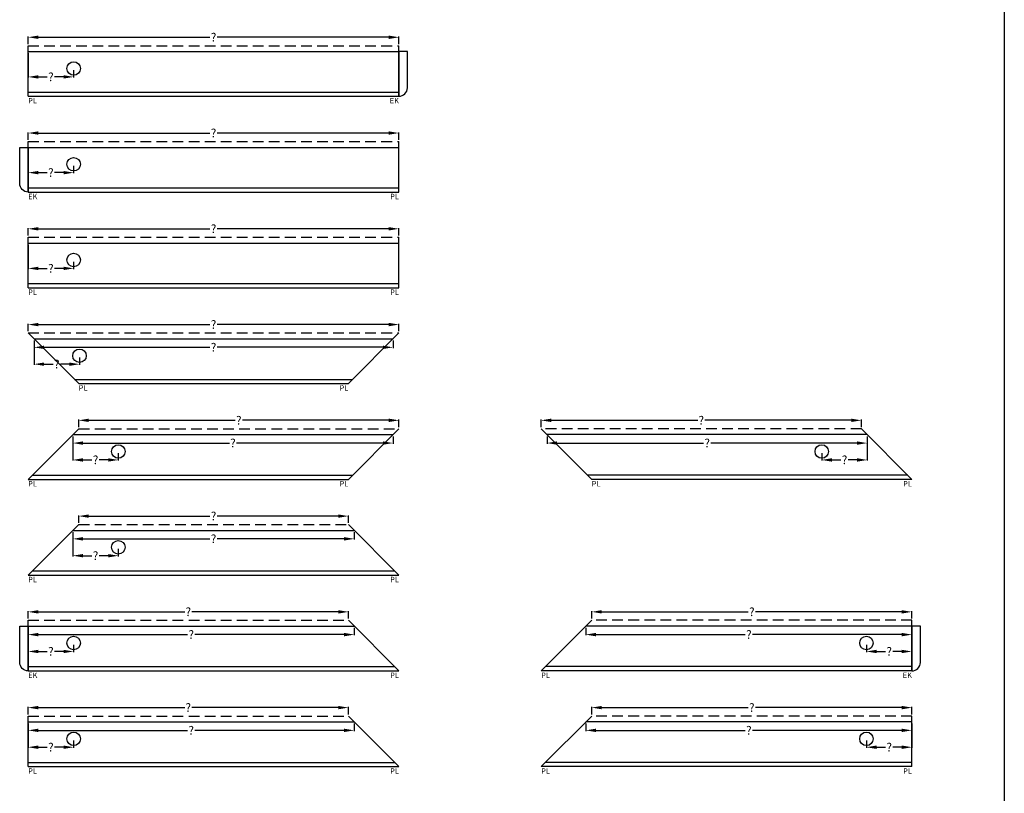
# Model space of a CAD drawing. Extents: x -51025 to 163372, y -69781 to -14750.
# Drawn here: x 39950 to 45792, y -37204 to -32617 of the extents above; entities that cross this region are included whole.
import ezdxf

# ---------------------------------------------------------------- set-up
doc = ezdxf.new("R2010")
doc.units = 0
doc.header["$LTSCALE"] = 10
doc.header["$MEASUREMENT"] = 0
doc.linetypes.add('HIDDEN', pattern=[9.525, 6.35, -3.175])
doc.layers.get('0').update_dxf_attribs({"linetype": 'CONTINUOUS'})
doc.layers.get('DEFPOINTS').update_dxf_attribs({"linetype": 'CONTINUOUS'})
doc.styles.add('ROMANTIC', font='arial.ttf')
doc.dimstyles.new('ROMANTIC', dxfattribs={"dimscale": 2, "dimtxt": 25, "dimasz": 20, "dimexe": 2, "dimexo": 3, "dimgap": 2.5, "dimtad": 0, "dimdec": 0, "dimzin": 5, "dimdsep": 46, "dimtxsty": 'ROMANTIC', "dimcen": -50, "dimclrd": 7, "dimclre": 7, "dimclrt": 7, "dimadec": 0, "dimazin": 0, "dimtfac": 1, "dimtdec": 0, "dimtmove": 0, "dimatfit": 3, "dimfxl": 0, "dimtolj": 1, "dimtzin": 5, "dimarcsym": 0})

# ---------------------------------------------------------------- blocks, each defined once
blk = doc.blocks.new('*D1588')
at = {"color": 7, "lineweight": -2}
for p, q in [((40000.5, -33896.5), (40000.5, -33852.5)), ((40060.5, -33856.5), (41079.3, -33856.5)), ((42140.5, -33856.5), (41121.6, -33856.5)), ((42200.5, -33896.5), (42200.5, -33852.5))]:
    blk.add_line(p, q, dxfattribs=at)
at = {"color": 7}
for points in [[(40060.5, -33846.5), (40060.5, -33866.5), (40000.5, -33856.5)], [(42140.5, -33846.5), (42140.5, -33866.5), (42200.5, -33856.5)]]:
    blk.add_solid(points, dxfattribs=at)
at = {"layer": 'DEFPOINTS', "color": 0}
for p in [(42200.5, -33856.5), (40000.5, -33906.5), (42200.5, -33906.5)]:
    blk.add_point(p, dxfattribs=at)
at = {"color": 7, "insert": (41100.5, -33856.5), "char_height": 50, "attachment_point": 5, "style": 'ROMANTIC'}
blk.add_mtext('\\A1;?', dxfattribs=at)
blk = doc.blocks.new('*D1589')
at = {"color": 7, "lineweight": -2}
for p, q in [((40000.5, -34464.4), (40000.5, -34420.4)), ((40060.5, -34424.4), (41079.3, -34424.4)), ((42140.5, -34424.4), (41121.6, -34424.4)), ((42200.5, -34464.4), (42200.5, -34420.4))]:
    blk.add_line(p, q, dxfattribs=at)
at = {"color": 7}
for points in [[(40060.5, -34414.4), (40060.5, -34434.4), (40000.5, -34424.4)], [(42140.5, -34414.4), (42140.5, -34434.4), (42200.5, -34424.4)]]:
    blk.add_solid(points, dxfattribs=at)
at = {"layer": 'DEFPOINTS', "color": 0}
for p in [(42200.5, -34424.4), (40000.5, -34474.4), (42200.5, -34474.4)]:
    blk.add_point(p, dxfattribs=at)
at = {"color": 7, "insert": (41100.5, -34424.4), "char_height": 50, "attachment_point": 5, "style": 'ROMANTIC'}
blk.add_mtext('\\A1;?', dxfattribs=at)
blk = doc.blocks.new('*D1590')
at = {"color": 7, "lineweight": -2}
for p, q in [((40300.5, -35032.3), (40300.5, -34988.3)), ((42200.5, -35032.3), (42200.5, -34988.3)), ((40360.5, -34992.3), (41229.3, -34992.3)), ((42140.5, -34992.3), (41271.6, -34992.3))]:
    blk.add_line(p, q, dxfattribs=at)
at = {"color": 7}
for points in [[(40360.5, -34982.3), (40360.5, -35002.3), (40300.5, -34992.3)], [(42140.5, -34982.3), (42140.5, -35002.3), (42200.5, -34992.3)]]:
    blk.add_solid(points, dxfattribs=at)
at = {"layer": 'DEFPOINTS', "color": 0}
for p in [(40300.5, -35042.3), (42200.5, -34992.3), (42200.5, -35042.3)]:
    blk.add_point(p, dxfattribs=at)
at = {"color": 7, "insert": (41250.5, -34992.3), "char_height": 50, "attachment_point": 5, "style": 'ROMANTIC'}
blk.add_mtext('\\A1;?', dxfattribs=at)
blk = doc.blocks.new('*D1591')
at = {"color": 7, "lineweight": -2}
for p, q in [((43044.1, -35032.3), (43044.1, -34988.3)), ((44944.1, -35032.3), (44944.1, -34988.3)), ((43104.1, -34992.3), (43973, -34992.3)), ((44884.1, -34992.3), (44015.3, -34992.3))]:
    blk.add_line(p, q, dxfattribs=at)
at = {"color": 7}
for points in [[(43104.1, -34982.3), (43104.1, -35002.3), (43044.1, -34992.3)], [(44884.1, -34982.3), (44884.1, -35002.3), (44944.1, -34992.3)]]:
    blk.add_solid(points, dxfattribs=at)
at = {"layer": 'DEFPOINTS', "color": 0}
for p in [(43044.1, -34992.3), (43044.1, -35042.3), (44944.1, -35042.3)]:
    blk.add_point(p, dxfattribs=at)
at = {"color": 7, "insert": (43994.1, -34992.3), "char_height": 50, "attachment_point": 5, "style": 'ROMANTIC'}
blk.add_mtext('\\A1;?', dxfattribs=at)
blk = doc.blocks.new('*D1592')
at = {"color": 7, "lineweight": -2}
for p, q in [((40300.5, -35600.1), (40300.5, -35556.2)), ((40360.5, -35560.2), (41079.3, -35560.2)), ((41840.5, -35560.2), (41121.6, -35560.2)), ((41900.5, -35600.1), (41900.5, -35556.2))]:
    blk.add_line(p, q, dxfattribs=at)
at = {"color": 7}
for points in [[(40360.5, -35550.2), (40360.5, -35570.2), (40300.5, -35560.2)], [(41840.5, -35550.2), (41840.5, -35570.2), (41900.5, -35560.2)]]:
    blk.add_solid(points, dxfattribs=at)
at = {"layer": 'DEFPOINTS', "color": 0}
for p in [(41900.5, -35560.2), (40300.5, -35610.1), (41900.5, -35610.1)]:
    blk.add_point(p, dxfattribs=at)
at = {"color": 7, "insert": (41100.5, -35560.2), "char_height": 50, "attachment_point": 5, "style": 'ROMANTIC'}
blk.add_mtext('\\A1;?', dxfattribs=at)
blk = doc.blocks.new('*D1593')
at = {"color": 7, "lineweight": -2}
for p, q in [((40000.5, -36735.9), (40000.5, -36691.9)), ((40060.5, -36695.9), (40929.3, -36695.9)), ((41840.5, -36695.9), (40971.6, -36695.9)), ((41900.5, -36735.9), (41900.5, -36691.9))]:
    blk.add_line(p, q, dxfattribs=at)
at = {"color": 7}
for points in [[(40060.5, -36685.9), (40060.5, -36705.9), (40000.5, -36695.9)], [(41840.5, -36685.9), (41840.5, -36705.9), (41900.5, -36695.9)]]:
    blk.add_solid(points, dxfattribs=at)
at = {"layer": 'DEFPOINTS', "color": 0}
for p in [(41900.5, -36695.9), (40000.5, -36745.9), (41900.5, -36745.9)]:
    blk.add_point(p, dxfattribs=at)
at = {"color": 7, "insert": (40950.5, -36695.9), "char_height": 50, "attachment_point": 5, "style": 'ROMANTIC'}
blk.add_mtext('\\A1;?', dxfattribs=at)
blk = doc.blocks.new('*D1594')
at = {"color": 7, "lineweight": -2}
for p, q in [((43344.1, -36735.9), (43344.1, -36691.9)), ((43404.1, -36695.9), (44273, -36695.9)), ((45184.1, -36695.9), (44315.3, -36695.9)), ((45244.1, -36735.9), (45244.1, -36691.9))]:
    blk.add_line(p, q, dxfattribs=at)
at = {"color": 7}
for points in [[(43404.1, -36685.9), (43404.1, -36705.9), (43344.1, -36695.9)], [(45184.1, -36685.9), (45184.1, -36705.9), (45244.1, -36695.9)]]:
    blk.add_solid(points, dxfattribs=at)
at = {"layer": 'DEFPOINTS', "color": 0}
for p in [(43344.1, -36695.9), (43344.1, -36745.9), (45244.1, -36745.9)]:
    blk.add_point(p, dxfattribs=at)
at = {"color": 7, "insert": (44294.1, -36695.9), "char_height": 50, "attachment_point": 5, "style": 'ROMANTIC'}
blk.add_mtext('\\A1;?', dxfattribs=at)
blk = doc.blocks.new('*D1692')
at = {"color": 7, "lineweight": -2}
for p, q in [((40000.5, -36790.9), (40000.5, -36834.9)), ((41935.5, -36790.9), (41935.5, -36834.9)), ((40060.5, -36830.9), (40946.8, -36830.9)), ((41875.5, -36830.9), (40989.1, -36830.9))]:
    blk.add_line(p, q, dxfattribs=at)
at = {"color": 7}
for points in [[(40060.5, -36820.9), (40060.5, -36840.9), (40000.5, -36830.9)], [(41875.5, -36820.9), (41875.5, -36840.9), (41935.5, -36830.9)]]:
    blk.add_solid(points, dxfattribs=at)
at = {"layer": 'DEFPOINTS', "color": 0}
for p in [(40000.5, -36780.9), (41935.5, -36780.9), (41935.5, -36830.9)]:
    blk.add_point(p, dxfattribs=at)
at = {"color": 7, "insert": (40968, -36830.9), "char_height": 50, "attachment_point": 5, "style": 'ROMANTIC'}
blk.add_mtext('\\A1;?', dxfattribs=at)
blk = doc.blocks.new('*D1693')
at = {"color": 7, "lineweight": -2}
for p, q in [((40265.5, -35655.1), (40265.5, -35699.1)), ((41935.5, -35655.1), (41935.5, -35699.1)), ((40325.5, -35695.1), (41079.3, -35695.1)), ((41875.5, -35695.1), (41121.6, -35695.1))]:
    blk.add_line(p, q, dxfattribs=at)
at = {"color": 7}
for points in [[(40325.5, -35685.1), (40325.5, -35705.1), (40265.5, -35695.1)], [(41875.5, -35685.1), (41875.5, -35705.1), (41935.5, -35695.1)]]:
    blk.add_solid(points, dxfattribs=at)
at = {"layer": 'DEFPOINTS', "color": 0}
for p in [(40265.5, -35645.1), (41935.5, -35645.1), (41935.5, -35695.1)]:
    blk.add_point(p, dxfattribs=at)
at = {"color": 7, "insert": (41100.5, -35695.1), "char_height": 50, "attachment_point": 5, "style": 'ROMANTIC'}
blk.add_mtext('\\A1;?', dxfattribs=at)
blk = doc.blocks.new('*D1694')
at = {"color": 7, "lineweight": -2}
for p, q in [((40265.5, -35087.3), (40265.5, -35131.2)), ((42165.5, -35087.3), (42165.5, -35131.2)), ((40325.5, -35127.2), (41194.3, -35127.2)), ((42105.5, -35127.2), (41236.6, -35127.2))]:
    blk.add_line(p, q, dxfattribs=at)
at = {"color": 7}
for points in [[(40325.5, -35117.2), (40325.5, -35137.2), (40265.5, -35127.2)], [(42105.5, -35117.2), (42105.5, -35137.2), (42165.5, -35127.2)]]:
    blk.add_solid(points, dxfattribs=at)
at = {"layer": 'DEFPOINTS', "color": 0}
for p in [(40265.5, -35077.3), (42165.5, -35077.3), (42165.5, -35127.2)]:
    blk.add_point(p, dxfattribs=at)
at = {"color": 7, "insert": (41215.5, -35127.2), "char_height": 50, "attachment_point": 5, "style": 'ROMANTIC'}
blk.add_mtext('\\A1;?', dxfattribs=at)
blk = doc.blocks.new('*D1695')
at = {"color": 7, "lineweight": -2}
for p, q in [((40035.5, -34519.4), (40035.5, -34563.4)), ((42165.5, -34519.4), (42165.5, -34563.4)), ((40095.5, -34559.4), (41079.3, -34559.4)), ((42105.5, -34559.4), (41121.6, -34559.4))]:
    blk.add_line(p, q, dxfattribs=at)
at = {"color": 7}
for points in [[(40095.5, -34549.4), (40095.5, -34569.4), (40035.5, -34559.4)], [(42105.5, -34549.4), (42105.5, -34569.4), (42165.5, -34559.4)]]:
    blk.add_solid(points, dxfattribs=at)
at = {"layer": 'DEFPOINTS', "color": 0}
for p in [(40035.5, -34509.4), (42165.5, -34509.4), (42165.5, -34559.4)]:
    blk.add_point(p, dxfattribs=at)
at = {"color": 7, "insert": (41100.5, -34559.4), "char_height": 50, "attachment_point": 5, "style": 'ROMANTIC'}
blk.add_mtext('\\A1;?', dxfattribs=at)
blk = doc.blocks.new('*D1696')
at = {"color": 7, "lineweight": -2}
for p, q in [((43079.1, -35087.3), (43079.1, -35131.2)), ((44979.1, -35087.3), (44979.1, -35131.2)), ((43139.1, -35127.2), (44008, -35127.2)), ((44919.1, -35127.2), (44050.3, -35127.2))]:
    blk.add_line(p, q, dxfattribs=at)
at = {"color": 7}
for points in [[(43139.1, -35117.2), (43139.1, -35137.2), (43079.1, -35127.2)], [(44919.1, -35117.2), (44919.1, -35137.2), (44979.1, -35127.2)]]:
    blk.add_solid(points, dxfattribs=at)
at = {"layer": 'DEFPOINTS', "color": 0}
for p in [(43079.1, -35077.3), (44979.1, -35077.3), (44979.1, -35127.2)]:
    blk.add_point(p, dxfattribs=at)
at = {"color": 7, "insert": (44029.1, -35127.2), "char_height": 50, "attachment_point": 5, "style": 'ROMANTIC'}
blk.add_mtext('\\A1;?', dxfattribs=at)
blk = doc.blocks.new('*D1697')
at = {"color": 7, "lineweight": -2}
for p, q in [((43309.1, -36790.9), (43309.1, -36834.9)), ((45244.1, -36790.9), (45244.1, -36834.9)), ((43369.1, -36830.9), (44255.5, -36830.9)), ((45184.1, -36830.9), (44297.8, -36830.9))]:
    blk.add_line(p, q, dxfattribs=at)
at = {"color": 7}
for points in [[(43369.1, -36820.9), (43369.1, -36840.9), (43309.1, -36830.9)], [(45184.1, -36820.9), (45184.1, -36840.9), (45244.1, -36830.9)]]:
    blk.add_solid(points, dxfattribs=at)
at = {"layer": 'DEFPOINTS', "color": 0}
for p in [(43309.1, -36780.9), (45244.1, -36780.9), (45244.1, -36830.9)]:
    blk.add_point(p, dxfattribs=at)
at = {"color": 7, "insert": (44276.6, -36830.9), "char_height": 50, "attachment_point": 5, "style": 'ROMANTIC'}
blk.add_mtext('\\A1;?', dxfattribs=at)
blk = doc.blocks.new('*D1666')
at = {"color": 7, "lineweight": -2}
for p, q in [((40000.5, -33328.6), (40000.5, -33284.6)), ((40060.5, -33288.6), (41079.3, -33288.6)), ((42140.5, -33288.6), (41121.6, -33288.6)), ((42200.5, -33328.6), (42200.5, -33284.6))]:
    blk.add_line(p, q, dxfattribs=at)
at = {"color": 7}
for points in [[(40060.5, -33278.6), (40060.5, -33298.6), (40000.5, -33288.6)], [(42140.5, -33278.6), (42140.5, -33298.6), (42200.5, -33288.6)]]:
    blk.add_solid(points, dxfattribs=at)
at = {"layer": 'DEFPOINTS', "color": 0}
for p in [(42200.5, -33288.6), (40000.5, -33338.6), (42200.5, -33338.6)]:
    blk.add_point(p, dxfattribs=at)
at = {"color": 7, "insert": (41100.5, -33288.6), "char_height": 50, "attachment_point": 5, "style": 'ROMANTIC'}
blk.add_mtext('\\A1;?', dxfattribs=at)
blk = doc.blocks.new('*D1667')
at = {"color": 7, "lineweight": -2}
for p, q in [((40000.5, -32760.7), (40000.5, -32716.7)), ((40060.5, -32720.7), (41079.3, -32720.7)), ((42140.5, -32720.7), (41121.6, -32720.7)), ((42200.5, -32760.7), (42200.5, -32716.7))]:
    blk.add_line(p, q, dxfattribs=at)
at = {"color": 7}
for points in [[(40060.5, -32710.7), (40060.5, -32730.7), (40000.5, -32720.7)], [(42140.5, -32710.7), (42140.5, -32730.7), (42200.5, -32720.7)]]:
    blk.add_solid(points, dxfattribs=at)
at = {"layer": 'DEFPOINTS', "color": 0}
for p in [(40000.5, -32770.7), (42200.5, -32720.7), (42200.5, -32770.7)]:
    blk.add_point(p, dxfattribs=at)
at = {"color": 7, "insert": (41100.5, -32720.7), "char_height": 50, "attachment_point": 5, "style": 'ROMANTIC'}
blk.add_mtext('\\A1;?', dxfattribs=at)
blk = doc.blocks.new('*D1669')
at = {"color": 7, "lineweight": -2}
for p, q in [((40000.5, -36168), (40000.5, -36124.1)), ((40060.5, -36128.1), (40929.3, -36128.1)), ((41840.5, -36128.1), (40971.6, -36128.1)), ((41900.5, -36168), (41900.5, -36124.1))]:
    blk.add_line(p, q, dxfattribs=at)
at = {"color": 7}
for points in [[(40060.5, -36118.1), (40060.5, -36138.1), (40000.5, -36128.1)], [(41840.5, -36118.1), (41840.5, -36138.1), (41900.5, -36128.1)]]:
    blk.add_solid(points, dxfattribs=at)
at = {"layer": 'DEFPOINTS', "color": 0}
for p in [(41900.5, -36128.1), (40000.5, -36178), (41900.5, -36178)]:
    blk.add_point(p, dxfattribs=at)
at = {"color": 7, "insert": (40950.5, -36128.1), "char_height": 50, "attachment_point": 5, "style": 'ROMANTIC'}
blk.add_mtext('\\A1;?', dxfattribs=at)
blk = doc.blocks.new('*D1670')
at = {"color": 7, "lineweight": -2}
for p, q in [((43344.1, -36168), (43344.1, -36124.1)), ((43404.1, -36128.1), (44273, -36128.1)), ((45184.1, -36128.1), (44315.3, -36128.1)), ((45244.1, -36168), (45244.1, -36124.1))]:
    blk.add_line(p, q, dxfattribs=at)
at = {"color": 7}
for points in [[(43404.1, -36118.1), (43404.1, -36138.1), (43344.1, -36128.1)], [(45184.1, -36118.1), (45184.1, -36138.1), (45244.1, -36128.1)]]:
    blk.add_solid(points, dxfattribs=at)
at = {"layer": 'DEFPOINTS', "color": 0}
for p in [(43344.1, -36128.1), (43344.1, -36178), (45244.1, -36178)]:
    blk.add_point(p, dxfattribs=at)
at = {"color": 7, "insert": (44294.1, -36128.1), "char_height": 50, "attachment_point": 5, "style": 'ROMANTIC'}
blk.add_mtext('\\A1;?', dxfattribs=at)
blk = doc.blocks.new('*D1671')
at = {"color": 7, "lineweight": -2}
for p, q in [((40000.5, -36223), (40000.5, -36267)), ((40060.5, -36263), (40946.8, -36263)), ((41875.5, -36263), (40989.1, -36263)), ((41935.5, -36223), (41935.5, -36267))]:
    blk.add_line(p, q, dxfattribs=at)
at = {"color": 7}
for points in [[(40060.5, -36253), (40060.5, -36273), (40000.5, -36263)], [(41875.5, -36253), (41875.5, -36273), (41935.5, -36263)]]:
    blk.add_solid(points, dxfattribs=at)
at = {"layer": 'DEFPOINTS', "color": 0}
for p in [(40000.5, -36213), (41935.5, -36213), (41935.5, -36263)]:
    blk.add_point(p, dxfattribs=at)
at = {"color": 7, "insert": (40968, -36263), "char_height": 50, "attachment_point": 5, "style": 'ROMANTIC'}
blk.add_mtext('\\A1;?', dxfattribs=at)
blk = doc.blocks.new('*D1672')
at = {"color": 7, "lineweight": -2}
for p, q in [((43309.1, -36223), (43309.1, -36267)), ((43369.1, -36263), (44255.5, -36263)), ((45184.1, -36263), (44297.8, -36263)), ((45244.1, -36223), (45244.1, -36267))]:
    blk.add_line(p, q, dxfattribs=at)
at = {"color": 7}
for points in [[(43369.1, -36253), (43369.1, -36273), (43309.1, -36263)], [(45184.1, -36253), (45184.1, -36273), (45244.1, -36263)]]:
    blk.add_solid(points, dxfattribs=at)
at = {"layer": 'DEFPOINTS', "color": 0}
for p in [(43309.1, -36213), (45244.1, -36213), (45244.1, -36263)]:
    blk.add_point(p, dxfattribs=at)
at = {"color": 7, "insert": (44276.6, -36263), "char_height": 50, "attachment_point": 5, "style": 'ROMANTIC'}
blk.add_mtext('\\A1;?', dxfattribs=at)
blk = doc.blocks.new('*D1614')
at = {"color": 7, "lineweight": -2}
for p, q in [((40000.5, -32815.7), (40000.5, -32959.7)), ((40270.5, -32915.7), (40270.5, -32959.7)), ((40060.5, -32955.7), (40114.3, -32955.7)), ((40210.5, -32955.7), (40156.6, -32955.7))]:
    blk.add_line(p, q, dxfattribs=at)
at = {"color": 7}
for points in [[(40060.5, -32945.7), (40060.5, -32965.7), (40000.5, -32955.7)], [(40210.5, -32945.7), (40210.5, -32965.7), (40270.5, -32955.7)]]:
    blk.add_solid(points, dxfattribs=at)
at = {"layer": 'DEFPOINTS', "color": 0}
for p in [(40000.5, -32805.7), (40270.5, -32905.7), (40000.5, -32955.7)]:
    blk.add_point(p, dxfattribs=at)
at = {"color": 7, "insert": (40135.5, -32955.7), "char_height": 50, "attachment_point": 5, "style": 'ROMANTIC'}
blk.add_mtext('\\A1;?', dxfattribs=at)
blk = doc.blocks.new('*D1615')
at = {"color": 7, "lineweight": -2}
for p, q in [((40000.5, -33383.6), (40000.5, -33527.5)), ((40060.5, -33523.5), (40114.3, -33523.5)), ((40210.5, -33523.5), (40156.6, -33523.5)), ((40270.5, -33483.6), (40270.5, -33527.5))]:
    blk.add_line(p, q, dxfattribs=at)
at = {"color": 7}
for points in [[(40060.5, -33513.5), (40060.5, -33533.5), (40000.5, -33523.5)], [(40210.5, -33513.5), (40210.5, -33533.5), (40270.5, -33523.5)]]:
    blk.add_solid(points, dxfattribs=at)
at = {"layer": 'DEFPOINTS', "color": 0}
for p in [(40000.5, -33373.6), (40000.5, -33523.5), (40270.5, -33473.6)]:
    blk.add_point(p, dxfattribs=at)
at = {"color": 7, "insert": (40135.5, -33523.5), "char_height": 50, "attachment_point": 5, "style": 'ROMANTIC'}
blk.add_mtext('\\A1;?', dxfattribs=at)
blk = doc.blocks.new('*D1616')
at = {"color": 7, "lineweight": -2}
for p, q in [((40000.5, -33951.5), (40000.5, -34095.4)), ((40270.5, -34051.5), (40270.5, -34095.4)), ((40060.5, -34091.4), (40114.3, -34091.4)), ((40210.5, -34091.4), (40156.6, -34091.4))]:
    blk.add_line(p, q, dxfattribs=at)
at = {"color": 7}
for points in [[(40060.5, -34081.4), (40060.5, -34101.4), (40000.5, -34091.4)], [(40210.5, -34081.4), (40210.5, -34101.4), (40270.5, -34091.4)]]:
    blk.add_solid(points, dxfattribs=at)
at = {"layer": 'DEFPOINTS', "color": 0}
for p in [(40000.5, -33941.5), (40270.5, -34041.5), (40000.5, -34091.4)]:
    blk.add_point(p, dxfattribs=at)
at = {"color": 7, "insert": (40135.5, -34091.4), "char_height": 50, "attachment_point": 5, "style": 'ROMANTIC'}
blk.add_mtext('\\A1;?', dxfattribs=at)
blk = doc.blocks.new('*D1617')
at = {"color": 7, "lineweight": -2}
for p, q in [((40035.5, -34519.4), (40035.5, -34663.3)), ((40305.5, -34619.4), (40305.5, -34663.3)), ((40095.5, -34659.3), (40149.3, -34659.3)), ((40245.5, -34659.3), (40191.6, -34659.3))]:
    blk.add_line(p, q, dxfattribs=at)
at = {"color": 7}
for points in [[(40095.5, -34649.3), (40095.5, -34669.3), (40035.5, -34659.3)], [(40245.5, -34649.3), (40245.5, -34669.3), (40305.5, -34659.3)]]:
    blk.add_solid(points, dxfattribs=at)
at = {"layer": 'DEFPOINTS', "color": 0}
for p in [(40035.5, -34509.4), (40305.5, -34609.4), (40035.5, -34659.3)]:
    blk.add_point(p, dxfattribs=at)
at = {"color": 7, "insert": (40170.5, -34659.3), "char_height": 50, "attachment_point": 5, "style": 'ROMANTIC'}
blk.add_mtext('\\A1;?', dxfattribs=at)
blk = doc.blocks.new('*D1618')
at = {"color": 7, "lineweight": -2}
for p, q in [((40265.5, -35087.3), (40265.5, -35231.2)), ((40535.5, -35187.3), (40535.5, -35231.2)), ((40325.5, -35227.2), (40379.3, -35227.2)), ((40475.5, -35227.2), (40421.6, -35227.2))]:
    blk.add_line(p, q, dxfattribs=at)
at = {"color": 7}
for points in [[(40325.5, -35217.2), (40325.5, -35237.2), (40265.5, -35227.2)], [(40475.5, -35217.2), (40475.5, -35237.2), (40535.5, -35227.2)]]:
    blk.add_solid(points, dxfattribs=at)
at = {"layer": 'DEFPOINTS', "color": 0}
for p in [(40265.5, -35077.3), (40535.5, -35177.3), (40265.5, -35227.2)]:
    blk.add_point(p, dxfattribs=at)
at = {"color": 7, "insert": (40400.5, -35227.2), "char_height": 50, "attachment_point": 5, "style": 'ROMANTIC'}
blk.add_mtext('\\A1;?', dxfattribs=at)
blk = doc.blocks.new('*D1619')
at = {"color": 7, "lineweight": -2}
for p, q in [((40265.5, -35655.1), (40265.5, -35799.1)), ((40325.5, -35795.1), (40379.3, -35795.1)), ((40475.5, -35795.1), (40421.6, -35795.1)), ((40535.5, -35755.1), (40535.5, -35799.1))]:
    blk.add_line(p, q, dxfattribs=at)
at = {"color": 7}
for points in [[(40325.5, -35785.1), (40325.5, -35805.1), (40265.5, -35795.1)], [(40475.5, -35785.1), (40475.5, -35805.1), (40535.5, -35795.1)]]:
    blk.add_solid(points, dxfattribs=at)
at = {"layer": 'DEFPOINTS', "color": 0}
for p in [(40265.5, -35645.1), (40535.5, -35745.1), (40265.5, -35795.1)]:
    blk.add_point(p, dxfattribs=at)
at = {"color": 7, "insert": (40400.5, -35795.1), "char_height": 50, "attachment_point": 5, "style": 'ROMANTIC'}
blk.add_mtext('\\A1;?', dxfattribs=at)
blk = doc.blocks.new('*D1620')
at = {"color": 7, "lineweight": -2}
for p, q in [((40000.5, -36223), (40000.5, -36367)), ((40270.5, -36323), (40270.5, -36367)), ((40060.5, -36363), (40114.3, -36363)), ((40210.5, -36363), (40156.6, -36363))]:
    blk.add_line(p, q, dxfattribs=at)
at = {"color": 7}
for points in [[(40060.5, -36353), (40060.5, -36373), (40000.5, -36363)], [(40210.5, -36353), (40210.5, -36373), (40270.5, -36363)]]:
    blk.add_solid(points, dxfattribs=at)
at = {"layer": 'DEFPOINTS', "color": 0}
for p in [(40000.5, -36213), (40270.5, -36313), (40000.5, -36363)]:
    blk.add_point(p, dxfattribs=at)
at = {"color": 7, "insert": (40135.5, -36363), "char_height": 50, "attachment_point": 5, "style": 'ROMANTIC'}
blk.add_mtext('\\A1;?', dxfattribs=at)
blk = doc.blocks.new('*D1621')
at = {"color": 7, "lineweight": -2}
for p, q in [((40000.5, -36790.9), (40000.5, -36934.8)), ((40270.5, -36890.9), (40270.5, -36934.8)), ((40060.5, -36930.8), (40114.3, -36930.8)), ((40210.5, -36930.8), (40156.6, -36930.8))]:
    blk.add_line(p, q, dxfattribs=at)
at = {"color": 7}
for points in [[(40060.5, -36920.8), (40060.5, -36940.8), (40000.5, -36930.8)], [(40210.5, -36920.8), (40210.5, -36940.8), (40270.5, -36930.8)]]:
    blk.add_solid(points, dxfattribs=at)
at = {"layer": 'DEFPOINTS', "color": 0}
for p in [(40000.5, -36780.9), (40270.5, -36880.9), (40000.5, -36930.8)]:
    blk.add_point(p, dxfattribs=at)
at = {"color": 7, "insert": (40135.5, -36930.8), "char_height": 50, "attachment_point": 5, "style": 'ROMANTIC'}
blk.add_mtext('\\A1;?', dxfattribs=at)
blk = doc.blocks.new('*D1643')
at = {"color": 7, "lineweight": -2}
for p, q in [((45244.1, -36790.9), (45244.1, -36934.8)), ((44974.1, -36890.9), (44974.1, -36934.8)), ((45034.1, -36930.8), (45088, -36930.8)), ((45184.1, -36930.8), (45130.3, -36930.8))]:
    blk.add_line(p, q, dxfattribs=at)
at = {"color": 7}
for points in [[(45034.1, -36920.8), (45034.1, -36940.8), (44974.1, -36930.8)], [(45184.1, -36920.8), (45184.1, -36940.8), (45244.1, -36930.8)]]:
    blk.add_solid(points, dxfattribs=at)
at = {"layer": 'DEFPOINTS', "color": 0}
for p in [(45244.1, -36780.9), (44974.1, -36880.9), (45244.1, -36930.8)]:
    blk.add_point(p, dxfattribs=at)
at = {"color": 7, "insert": (45109.1, -36930.8), "char_height": 50, "attachment_point": 5, "style": 'ROMANTIC'}
blk.add_mtext('\\A1;?', dxfattribs=at)
blk = doc.blocks.new('*D1644')
at = {"color": 7, "lineweight": -2}
for p, q in [((45244.1, -36223), (45244.1, -36367)), ((44974.1, -36323), (44974.1, -36367)), ((45034.1, -36363), (45088, -36363)), ((45184.1, -36363), (45130.3, -36363))]:
    blk.add_line(p, q, dxfattribs=at)
at = {"color": 7}
for points in [[(45034.1, -36353), (45034.1, -36373), (44974.1, -36363)], [(45184.1, -36353), (45184.1, -36373), (45244.1, -36363)]]:
    blk.add_solid(points, dxfattribs=at)
at = {"layer": 'DEFPOINTS', "color": 0}
for p in [(45244.1, -36213), (44974.1, -36313), (45244.1, -36363)]:
    blk.add_point(p, dxfattribs=at)
at = {"color": 7, "insert": (45109.1, -36363), "char_height": 50, "attachment_point": 5, "style": 'ROMANTIC'}
blk.add_mtext('\\A1;?', dxfattribs=at)
blk = doc.blocks.new('*D1645')
at = {"color": 7, "lineweight": -2}
for p, q in [((44979.1, -35087.3), (44979.1, -35231.2)), ((44709.1, -35187.3), (44709.1, -35231.2)), ((44769.1, -35227.2), (44823, -35227.2)), ((44919.1, -35227.2), (44865.3, -35227.2))]:
    blk.add_line(p, q, dxfattribs=at)
at = {"color": 7}
for points in [[(44769.1, -35217.2), (44769.1, -35237.2), (44709.1, -35227.2)], [(44919.1, -35217.2), (44919.1, -35237.2), (44979.1, -35227.2)]]:
    blk.add_solid(points, dxfattribs=at)
at = {"layer": 'DEFPOINTS', "color": 0}
for p in [(44979.1, -35077.3), (44709.1, -35177.3), (44979.1, -35227.2)]:
    blk.add_point(p, dxfattribs=at)
at = {"color": 7, "insert": (44844.1, -35227.2), "char_height": 50, "attachment_point": 5, "style": 'ROMANTIC'}
blk.add_mtext('\\A1;?', dxfattribs=at)

msp = doc.modelspace()

# ---------------------------------------------------------------- linework, layer by layer
for p, q in [((45792.1, -26527.2), (45792.1, -68938.9)), ((45792.1, -26527.2), (45792.1, -68938.9)), ((45792.1, -26527.2), (45792.1, -68938.9)), ((40000.5, -33070.7), (40000.5, -32770.7)), ((42200.5, -33070.7), (42200.5, -32770.7)), ((40000.5, -32805.7), (42200.5, -32805.7)), ((40000.5, -33045.7), (42200.5, -33045.7)), ((40000.5, -33070.7), (42200.5, -33070.7)), ((40000.5, -33638.6), (40000.5, -33338.6)), ((42200.5, -33638.6), (42200.5, -33338.6)), ((40000.5, -33373.6), (42200.5, -33373.6)), ((40000.5, -33613.6), (42200.5, -33613.6)), ((40000.5, -33638.6), (42200.5, -33638.6)), ((40000.5, -34206.5), (40000.5, -33906.5)), ((42200.5, -34206.5), (42200.5, -33906.5)), ((40000.5, -33941.5), (42200.5, -33941.5)), ((40000.5, -34181.5), (42200.5, -34181.5)), ((40000.5, -34206.5), (42200.5, -34206.5)), ((40000.5, -34474.4), (40300.5, -34774.4)), ((40035.5, -34509.4), (42165.5, -34509.4)), ((42200.5, -34474.4), (41900.5, -34774.4)), ((40275.5, -34749.4), (41925.5, -34749.4)), ((40300.5, -34774.4), (41900.5, -34774.4)), ((40300.5, -35042.3), (40000.5, -35342.3)), ((42200.5, -35042.3), (41900.5, -35342.3)), ((43044.1, -35042.3), (43344.1, -35342.3)), ((44944.1, -35042.3), (45244.1, -35342.3)), ((40265.5, -35077.3), (42165.5, -35077.3)), ((44979.1, -35077.3), (43079.1, -35077.3)), ((40025.5, -35317.3), (41925.5, -35317.3)), ((45219.1, -35317.3), (43319.1, -35317.3)), ((40000.5, -35342.3), (41900.5, -35342.3)), ((45244.1, -35342.3), (43344.1, -35342.3)), ((40300.5, -35610.1), (40000.5, -35910.1)), ((41900.5, -35610.1), (42200.5, -35910.1)), ((40265.5, -35645.1), (41935.5, -35645.1)), ((40000.5, -35910.1), (42200.5, -35910.1)), ((40025.5, -35885.1), (42175.5, -35885.1)), ((40000.5, -36478), (40000.5, -36178)), ((40000.5, -36213), (41935.5, -36213)), ((41900.5, -36178), (42200.5, -36478)), ((43344.1, -36178), (43044.1, -36478)), ((45244.1, -36213), (43309.1, -36213)), ((45244.1, -36478), (45244.1, -36178)), ((40000.5, -36453), (42175.5, -36453)), ((40000.5, -36478), (42200.5, -36478)), ((45244.1, -36478), (43044.1, -36478)), ((45244.1, -36453), (43069.1, -36453)), ((40000.5, -37045.9), (40000.5, -36745.9)), ((40000.5, -36780.9), (41935.5, -36780.9)), ((41900.5, -36745.9), (42200.5, -37045.9)), ((43344.1, -36745.9), (43044.1, -37045.9)), ((45244.1, -36780.9), (43309.1, -36780.9)), ((45244.1, -37045.9), (45244.1, -36745.9)), ((40000.5, -37020.9), (42175.5, -37020.9)), ((45244.1, -37020.9), (43069.1, -37020.9)), ((40000.5, -37045.9), (42200.5, -37045.9)), ((45244.1, -37045.9), (43044.1, -37045.9))]:
    msp.add_line(p, q)
at = {"linetype": 'HIDDEN'}
for p, q in [((40000.5, -32770.7), (42200.5, -32770.7)), ((40000.5, -33338.6), (42200.5, -33338.6)), ((40000.5, -33906.5), (42200.5, -33906.5)), ((40000.5, -34474.4), (42200.5, -34474.4)), ((40300.5, -35042.3), (42200.5, -35042.3)), ((44944.1, -35042.3), (43044.1, -35042.3)), ((40300.5, -35610.1), (41900.5, -35610.1)), ((40000.5, -36178), (41900.5, -36178)), ((45244.1, -36178), (43344.1, -36178)), ((40000.5, -36745.9), (41900.5, -36745.9)), ((45244.1, -36745.9), (43344.1, -36745.9))]:
    msp.add_line(p, q, dxfattribs=at)
for points in [[(42250.5, -33020.7), (42250.5, -32805.7), (42200.5, -32805.7), (42200.5, -33070.7, 0.414214), (42250.5, -33020.7, -1)], [(39950.5, -33588.6), (39950.5, -33373.6), (40000.5, -33373.6), (40000.5, -33638.6, -0.414214), (39950.5, -33588.6, 1)], [(39950.5, -36428), (39950.5, -36213), (40000.5, -36213), (40000.5, -36478, -0.414214), (39950.5, -36428, 1)], [(45294.1, -36428), (45294.1, -36213), (45244.1, -36213), (45244.1, -36478, 0.414214), (45294.1, -36428, -1)]]:
    msp.add_lwpolyline(points, format="xyb")
for centre in [(40270.5, -32905.7), (40270.5, -33473.6), (40270.5, -34041.5), (40305.5, -34609.4), (40535.5, -35177.3), (44709.1, -35177.3), (40535.5, -35745.1), (40270.5, -36313), (44974.1, -36313), (40270.5, -36880.9), (44974.1, -36880.9)]:
    msp.add_circle(centre, 40)

# ---------------------------------------------------------------- texts
at = {"char_height": 32.49, "width": 525.331, "style": 'ROMANTIC'}
for s, insert, attachment_point in [('PL', (40000.6, -33080.5), 1), ('EK', (42200.4, -33080.5), 3), ('EK', (40000.6, -33648.4), 1), ('PL', (42200.4, -33648.4), 3), ('PL', (40000.6, -34216.3), 1), ('PL', (42200.4, -34216.3), 3), ('PL', (40300.6, -34784.1), 1), ('PL', (41900.4, -34784.1), 3), ('PL', (40000.6, -35352), 1), ('PL', (41900.4, -35352), 3), ('PL', (43344.2, -35352), 1), ('PL', (45244, -35352), 3), ('PL', (40000.6, -35919.9), 1), ('PL', (42200.4, -35919.9), 3), ('EK', (40000.6, -36487.8), 1), ('PL', (42200.4, -36487.8), 3), ('PL', (43044.2, -36487.8), 1), ('EK', (45244, -36487.8), 3), ('PL', (40000.6, -37055.7), 1), ('PL', (42200.4, -37055.7), 3), ('PL', (43044.2, -37055.7), 1), ('PL', (45244, -37055.7), 3)]:
    msp.add_mtext(s, dxfattribs=dict(at, insert=insert, attachment_point=attachment_point))

# ---------------------------------------------------------------- dimensions: what is measured, and where the dimension line sits
for base, p1, p2, override, picture, middle in [((42200.5, -32720.7), (40000.5, -32770.7), (42200.5, -32770.7), {"dimasz": 30, "dimexo": 5, "dimtix": 1}, '*D1667', (41100.5, -32720.7)), ((42200.5, -33288.6), (40000.5, -33338.6), (42200.5, -33338.6), {"dimasz": 30, "dimexo": 5, "dimtix": 1}, '*D1666', (41100.5, -33288.6)), ((42200.5, -33856.5), (40000.5, -33906.5), (42200.5, -33906.5), {"dimasz": 30, "dimexo": 5, "dimtix": 1}, '*D1588', (41100.5, -33856.5)), ((42200.5, -34424.4), (40000.5, -34474.4), (42200.5, -34474.4), {"dimasz": 30, "dimexo": 5, "dimtix": 1}, '*D1589', (41100.5, -34424.4)), ((42165.5, -34559.4), (40035.5, -34509.4), (42165.5, -34509.4), {"dimasz": 30, "dimexo": 5, "dimtix": 1}, '*D1695', (41100.5, -34559.4)), ((42200.5, -34992.3), (40300.5, -35042.3), (42200.5, -35042.3), {"dimasz": 30, "dimexo": 5, "dimtix": 1}, '*D1590', (41250.5, -34992.3)), ((42165.5, -35127.2), (40265.5, -35077.3), (42165.5, -35077.3), {"dimasz": 30, "dimexo": 5, "dimtix": 1}, '*D1694', (41215.5, -35127.2)), ((44979.1, -35127.2), (43079.1, -35077.3), (44979.1, -35077.3), {"dimasz": 30, "dimexo": 5, "dimtix": 1}, '*D1696', (44029.1, -35127.2)), ((44979.1, -35227.2), (44709.1, -35177.3), (44979.1, -35077.3), {"dimasz": 30, "dimexo": 5, "dimtix": 1, "dimlwe": 65534}, '*D1645', (44844.1, -35227.2)), ((41900.5, -35560.2), (40300.5, -35610.1), (41900.5, -35610.1), {"dimasz": 30, "dimexo": 5, "dimtix": 1}, '*D1592', (41100.5, -35560.2)), ((41935.5, -35695.1), (40265.5, -35645.1), (41935.5, -35645.1), {"dimasz": 30, "dimexo": 5, "dimtix": 1}, '*D1693', (41100.5, -35695.1)), ((41900.5, -36128.1), (40000.5, -36178), (41900.5, -36178), {"dimasz": 30, "dimexo": 5, "dimtix": 1}, '*D1669', (40950.5, -36128.1)), ((41935.5, -36263), (40000.5, -36213), (41935.5, -36213), {"dimasz": 30, "dimexo": 5, "dimtix": 1}, '*D1671', (40968, -36263)), ((45244.1, -36263), (43309.1, -36213), (45244.1, -36213), {"dimasz": 30, "dimexo": 5, "dimtix": 1}, '*D1672', (44276.6, -36263)), ((45244.1, -36363), (44974.1, -36313), (45244.1, -36213), {"dimasz": 30, "dimexo": 5, "dimtix": 1, "dimlwe": 65534}, '*D1644', (45109.1, -36363)), ((41900.5, -36695.9), (40000.5, -36745.9), (41900.5, -36745.9), {"dimasz": 30, "dimexo": 5, "dimtix": 1}, '*D1593', (40950.5, -36695.9)), ((41935.5, -36830.9), (40000.5, -36780.9), (41935.5, -36780.9), {"dimasz": 30, "dimexo": 5, "dimtix": 1}, '*D1692', (40968, -36830.9)), ((45244.1, -36830.9), (43309.1, -36780.9), (45244.1, -36780.9), {"dimasz": 30, "dimexo": 5, "dimtix": 1}, '*D1697', (44276.6, -36830.9)), ((45244.1, -36930.8), (44974.1, -36880.9), (45244.1, -36780.9), {"dimasz": 30, "dimexo": 5, "dimtix": 1, "dimlwe": 65534}, '*D1643', (45109.1, -36930.8))]:
    dim = msp.add_linear_dim(base=base, p1=p1, p2=p2, text='?', dimstyle='ROMANTIC', override=override)
    dim.commit()
    dim.dimension.update_dxf_attribs({"geometry": picture, "text_midpoint": middle})
for base, p1, p2, override, picture, middle in [((40000.5, -32955.7), (40270.5, -32905.7), (40000.5, -32805.7), {"dimasz": 30, "dimexo": 5, "dimtix": 1, "dimlwe": 65534}, '*D1614', (40135.5, -32955.7)), ((40000.5, -33523.5), (40270.5, -33473.6), (40000.5, -33373.6), {"dimasz": 30, "dimexo": 5, "dimtix": 1, "dimlwe": 65534}, '*D1615', (40135.5, -33523.5)), ((40000.5, -34091.4), (40270.5, -34041.5), (40000.5, -33941.5), {"dimasz": 30, "dimexo": 5, "dimtix": 1, "dimlwe": 65534}, '*D1616', (40135.5, -34091.4)), ((40035.5, -34659.3), (40305.5, -34609.4), (40035.5, -34509.4), {"dimasz": 30, "dimexo": 5, "dimtix": 1, "dimlwe": 65534}, '*D1617', (40170.5, -34659.3)), ((43044.1, -34992.3), (44944.1, -35042.3), (43044.1, -35042.3), {"dimasz": 30, "dimexo": 5, "dimtix": 1}, '*D1591', (43994.1, -34992.3)), ((40265.5, -35227.2), (40535.5, -35177.3), (40265.5, -35077.3), {"dimasz": 30, "dimexo": 5, "dimtix": 1, "dimlwe": 65534}, '*D1618', (40400.5, -35227.2)), ((40265.5, -35795.1), (40535.5, -35745.1), (40265.5, -35645.1), {"dimasz": 30, "dimexo": 5, "dimtix": 1, "dimlwe": 65534}, '*D1619', (40400.5, -35795.1)), ((43344.1, -36128.1), (45244.1, -36178), (43344.1, -36178), {"dimasz": 30, "dimexo": 5, "dimtix": 1}, '*D1670', (44294.1, -36128.1)), ((40000.5, -36363), (40270.5, -36313), (40000.5, -36213), {"dimasz": 30, "dimexo": 5, "dimtix": 1, "dimlwe": 65534}, '*D1620', (40135.5, -36363)), ((43344.1, -36695.9), (45244.1, -36745.9), (43344.1, -36745.9), {"dimasz": 30, "dimexo": 5, "dimtix": 1}, '*D1594', (44294.1, -36695.9)), ((40000.5, -36930.8), (40270.5, -36880.9), (40000.5, -36780.9), {"dimasz": 30, "dimexo": 5, "dimtix": 1, "dimlwe": 65534}, '*D1621', (40135.5, -36930.8))]:
    dim = msp.add_linear_dim(base=base, p1=p1, p2=p2, angle=180, text='?', dimstyle='ROMANTIC', override=override)
    dim.commit()
    dim.dimension.update_dxf_attribs({"geometry": picture, "text_midpoint": middle})

doc.saveas('drawing.dxf')
